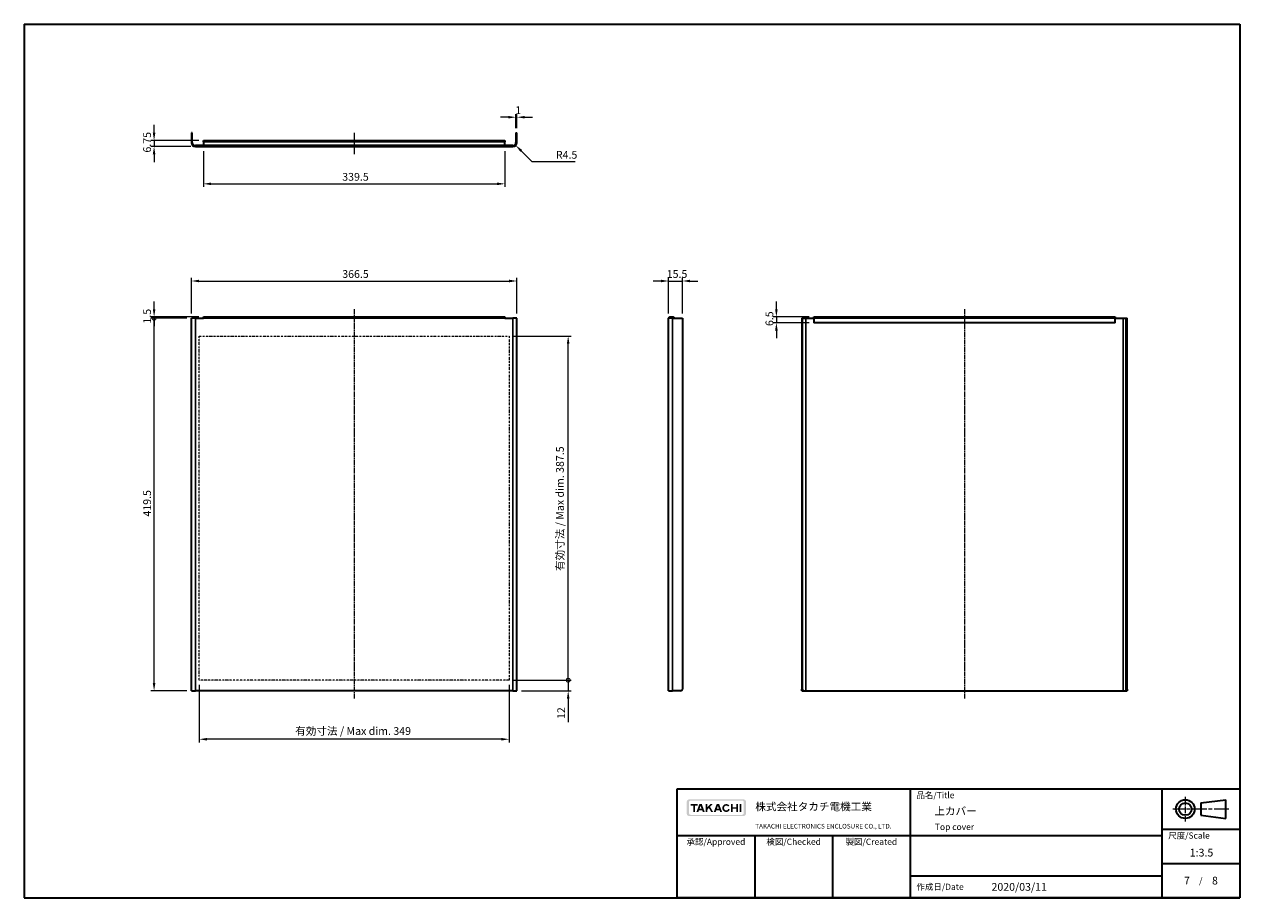
# Model space of a CAD drawing. Units: millimetres. Extents: x 7 to 11612, y 11 to 1556.
# Drawn here: x 8865 to 10233, y 11 to 994 of the extents above; entities that cross this region are included whole.
import ezdxf
from ezdxf.enums import TextEntityAlignment as Align

# ---------------------------------------------------------------- set-up
doc = ezdxf.new("R2010")
doc.units = ezdxf.units.MM
doc.linetypes.add('CHAIN', pattern=[0.35429999999999995, 0.2362, -0.0295, 0.0591, -0.0295])
doc.linetypes.add('DASH_DOUBLE_DOT', pattern=[0.43979999999999997, 0.24, -0.06, 0.0098, -0.06, 0.01, -0.06])
for name, color, linetype, lineweight in [('Border (ISO)', 7, 'Continuous', 35), ('Centerline (ISO)', 131, 'Continuous', 18), ('Dimension (ISO)', 7, 'Continuous', 18), ('Dimension (ISO) @ 1', 7, 'Continuous', 18), ('Hatch (ISO)', 1, 'Continuous', 18), ('Sketch Geometry (ISO)', 7, 'Continuous', 18), ('Title (ISO)', 7, 'Continuous', 35), ('Visible (ISO)', 7, 'Continuous', 35), ('Visible Narrow (ISO)', 7, 'Continuous', 25)]:
    doc.layers.add(name, color=color, linetype=linetype, lineweight=lineweight)
doc.styles.add('Note Text (TK)', font='MS PGothic.ttf')
doc.styles.add('文字スタイル67', font='arial.ttf')
doc.dimstyles.new('Default - Method 1b (TK)', dxfattribs={"dimscale": 4, "dimtxt": 2.5, "dimasz": 2.5, "dimexe": 1, "dimexo": 1.499999999999999, "dimgap": 1, "dimtad": 1, "dimtoh": 1, "dimrnd": 1e-08, "dimdsep": 46, "dimtxsty": 'Note Text (TK)', "dimcen": 0.09, "dimdle": 5, "dimclrd": 100, "dimclre": 100, "dimclrt": 7, "dimadec": 1, "dimazin": 1, "dimtfac": 1, "dimtmove": 0, "dimatfit": 3, "dimfxl": 1, "dimtolj": 1, "dimlwd": -1, "dimlwe": -1, "dimarcsym": 0})

# ---------------------------------------------------------------- blocks, each defined once
blk = doc.blocks.new('図面枠 tk図枠')
at = {"layer": 'Border (ISO)'}
for p, q in [((14.49999999999999, 289), (405.4999999999999, 289)), ((14.49999999999999, 289), (14.50000000000001, 8.000000000000007)), ((405.4999999999999, 289), (405.4999999999999, 8.000000000000007)), ((14.50000000000001, 8.000000000000007), (405.4999999999999, 8.000000000000007))]:
    blk.add_line(p, q, dxfattribs=at)
blk = doc.blocks.new('表題欄 tk表題欄')
at = {"layer": 'Hatch (ISO)'}
h = blk.add_hatch(color=256, dxfattribs=at)
edge = h.paths.add_edge_path(flags=0)
edge.add_arc((95.57537688673352, 236.2990653650367), 0.5958259999999996, 269.9999999999897, 360)
edge.add_line((96.17120288673351, 236.2990653650368), (96.17120288673348, 239.7107813650365))
edge.add_arc((95.5753768867335, 239.7107813650366), 0.5958259999999996, 0, 90.0000000000068)
edge.add_line((95.57537688673342, 240.3066073650366), (79.13710888673356, 240.3066073650366))
edge.add_arc((79.13710888673353, 239.7107813650366), 0.5958259999999996, 89.99999999999744, 180)
edge.add_line((78.54128288673353, 239.7107813650365), (78.54128288673331, 236.2990653650368))
edge.add_arc((79.13710888673332, 236.2990653650365), 0.5958259999999996, 180, 270.0000000000231)
edge.add_line((79.13710888673356, 235.7032393650365), (95.57537688673342, 235.7032393650367))
edge = h.paths.add_edge_path()
edge.add_line((77.83935088673357, 239.9556413650366), (77.83935088673357, 236.0542053650368))
edge.add_arc((78.54128288673346, 236.0542053650367), 0.7019319999998935, 180, 270.0000000000087)
edge.add_line((78.54128288673357, 235.3522733650368), (96.17120288673352, 235.3522733650368))
edge.add_arc((96.17120288673351, 236.0542053650367), 0.7019319999998921, 270, 360)
edge.add_line((96.8731348867334, 236.0542053650368), (96.87313488673352, 239.9556413650366))
edge.add_arc((96.1712028867336, 239.9556413650367), 0.7019319999998921, 0, 90.00000000000873)
edge.add_line((96.17120288673348, 240.6575733650367), (78.54128288673357, 240.6575733650366))
edge.add_arc((78.54128288673357, 239.9556413650366), 0.7019319999999984, 90, 180)
for points in [[(79.07181288673355, 239.1476033650369), (79.07181288673355, 238.6578833650367), (79.92066088673353, 238.6578833650367), (79.92066088673353, 236.6581933650368), (80.50832488673353, 236.6581933650368), (80.50832488673353, 238.6578833650367), (81.35717288673355, 238.6578833650367), (81.35717288673355, 239.1476033650369)], [(85.68407849525303, 236.6581933650368), (84.9434673993943, 237.8918698287545), (84.41792288673358, 237.3246628822781), (84.41792288673358, 236.6581933650368), (83.89555488673355, 236.6581933650368), (83.89555488673355, 239.1476033650369), (84.41792288673358, 239.1476033650369), (84.41792288673358, 238.0993979968839), (85.38913556809511, 239.1476033650369), (86.10696490847272, 239.1476033650369), (85.31925422435492, 238.2974470774499), (86.30334488673353, 236.6581933650368)], [(92.09142939614459, 239.1476033650369), (92.09142939614459, 236.6581933650368), (92.60971639614465, 236.6581933650368), (92.60971639614465, 237.6580383650368), (93.76872039614462, 237.6580383650368), (93.76872039614462, 236.6581933650368), (94.28700739614459, 236.6581933650368), (94.28700739614459, 239.1476033650369), (93.76872039614462, 239.1476033650369), (93.76872039614462, 238.1477583650367), (92.60971639614465, 238.1477583650367), (92.60971639614465, 239.1476033650369)], [(94.84202339614467, 239.1476033650369), (94.84202339614467, 236.6581933650368), (95.36439139614473, 236.6581933650368), (95.36439139614473, 239.1476033650369)]]:
    blk.add_hatch(color=256, dxfattribs=at).paths.add_polyline_path(points)
h = blk.add_hatch(color=256, dxfattribs=at)
h.paths.add_polyline_path([(82.59020695886475, 237.7110913650368), (81.95242681460243, 237.7110913650368), (82.27131688673356, 238.5794973650367)], flags=0)
h.paths.add_polyline_path([(82.77903014574996, 237.1968853650368), (81.76360362771717, 237.1968853650368), (81.56578886050404, 236.6581933650368), (80.94907288673355, 236.6581933650368), (81.86321688673357, 239.1476033650369), (82.67941688673353, 239.1476033650369), (83.59356088673351, 236.6581933650368), (82.97684491296302, 236.6581933650368)])
h = blk.add_hatch(color=256, dxfattribs=at)
h.paths.add_polyline_path([(87.52707281460246, 237.7110913650368), (88.16485295886469, 237.7110913650368), (87.84596288673359, 238.5794973650367)], flags=0)
h.paths.add_polyline_path([(87.14043486050403, 236.6581933650368), (87.3382496277172, 237.1968853650368), (88.35367614574989, 237.1968853650368), (88.551490912963, 236.6581933650368), (89.16820688673343, 236.6581933650368), (88.25406288673352, 239.1476033650369), (87.43786288673356, 239.1476033650369), (86.52371888673358, 236.6581933650368)])
h = blk.add_hatch(color=256, dxfattribs=at)
edge = h.paths.add_edge_path()
edge.add_arc((90.52309888673334, 237.9028983650369), 1.273272000000011, 38.55054079078439, 336.5820184016556)
edge.add_line((91.69149139614446, 237.3968543650369), (91.17255542714857, 237.6216113977801))
edge.add_ellipse((90.52309888673352, 237.9028983650369), major_axis=(0, -0.7998759999999119), ratio=0.8673469387756529, start_angle=128.5505407907963, end_angle=426.582018401653, ccw=False)
edge.add_line((91.09381514418376, 238.3576891122095), (91.51887237036831, 238.6964075050431))
at = {"layer": 'Title (ISO)'}
for p, q in [((74.70882392282105, 244.052739026017), (255.7088239228211, 244.052739026017)), ((74.70882392282105, 209.052739026017), (74.70882392282105, 244.052739026017)), ((149.7088239228211, 244.052739026017), (149.7088239228211, 209.052739026017)), ((230.7088239228211, 244.052739026017), (230.7088239228211, 209.052739026017)), ((255.7088239228211, 244.052739026017), (255.7088239228211, 209.052739026017)), ((243.2088239228211, 239.552739026017), (251.2088239228211, 240.5527390260171)), ((243.2088239228211, 239.552739026017), (243.2088239228211, 235.552739026017)), ((251.2088239228211, 234.552739026017), (251.2088239228211, 240.5527390260171)), ((243.2088239228211, 235.552739026017), (251.2088239228211, 234.552739026017)), ((230.7088239228211, 231.052739026017), (255.7088239228211, 231.052739026017)), ((74.70882392282105, 229.052739026017), (230.7088239228211, 229.052739026017)), ((99.70882392282108, 229.052739026017), (99.70882392282108, 209.052739026017)), ((124.708823922821, 229.052739026017), (124.708823922821, 209.052739026017)), ((230.7088239228211, 220.052739026017), (255.7088239228211, 220.052739026017)), ((149.7088239228211, 216.052739026017), (230.7088239228211, 216.052739026017)), ((255.7088239228211, 209.052739026017), (74.70882392282105, 209.052739026017))]:
    blk.add_line(p, q, dxfattribs=at)
at = {"layer": 'Title (ISO)', "color": 4, "linetype": 'CHAIN', "lineweight": 18, "ltscale": 8.889559745788574}
blk.add_line((238.2088239228211, 241.552739026017), (238.2088239228211, 233.552739026017), dxfattribs=at)
at = {"layer": 'Title (ISO)', "color": 4, "linetype": 'CHAIN', "lineweight": 18, "ltscale": 20.00163269042969}
blk.add_line((252.2088239228211, 237.552739026017), (234.2088239228211, 237.552739026017), dxfattribs=at)
at = {"layer": 'Title (ISO)'}
for radius in [3, 2]:
    blk.add_circle((238.2088239228211, 237.552739026017), radius, dxfattribs=at)
at = {"layer": 'Title (ISO)', "color": 1, "char_height": 2.000000029802322, "line_spacing_factor": 1.5, "style": 'Note Text (TK)'}
for s, insert, attachment_point in [('\\fＭＳ Ｐゴシック|b0|i0;\\H2.0000;品名/Title', (151.708823922821, 242.052739026017), 4), ('\\fＭＳ Ｐゴシック|b0|i0;\\H2.0000;承認/Approved', (87.20882392282108, 227.052739026017), 5), ('\\fＭＳ Ｐゴシック|b0|i0;\\H2.0000;検図/Checked', (112.208823922821, 227.052739026017), 5), ('\\fＭＳ Ｐゴシック|b0|i0;\\H2.0000;製図/Created', (137.2088239228211, 227.052739026017), 5), ('\\fＭＳ Ｐゴシック|b0|i0;\\H2.0000;尺度/Scale', (232.7088239228211, 229.052739026017), 4), ('\\fＭＳ Ｐゴシック|b0|i0;\\H2.0000;作成日/Date', (151.708823922821, 212.552739026017), 4)]:
    blk.add_mtext(s, dxfattribs=dict(at, insert=insert, attachment_point=attachment_point))
at = {"layer": 'Title (ISO)', "color": 7, "line_spacing_factor": 1.5, "style": 'Note Text (TK)'}
for s, insert, char_height, attachment_point in [('株式会社タカチ電機工業', (99.87313488673345, 238.052739026017), 2.5, 4), ('\\fArial|b0|i0;\\H1.4986;TAKACHI ELECTRONICS ENCLOSURE CO., LTD.', (99.87313488673342, 232.052739026017), 1.49859994649887, 4), ('\\fＭＳ Ｐゴシック|b0|i0;\\H2.0000;/', (243.2088239228211, 214.552739026017), 2.000000029802322, 5)]:
    blk.add_mtext(s, dxfattribs=dict(at, insert=insert, char_height=char_height, attachment_point=attachment_point))
at = {"layer": 'Title (ISO)', "color": 7}
for tag, p, height, style in [('<品名>_001', (157.524164831912, 235.7033072078352), 2.5, 'Note Text (TK)'), ('<Title>_001', (157.4932713957346, 230.5520568828656), 2.000000029802322, '文字スタイル67'), ('<ページ_No.>_001', (237.9488807410029, 213.302739026017), 2.5, 'Note Text (TK)'), ('<総ページ数>_001', (246.7997330137301, 213.302739026017), 2.5, 'Note Text (TK)'), ('作成日_001', (175.8664943773665, 211.2814322078352), 2.5, 'Note Text (TK)')]:
    blk.add_attdef(tag, p, '', height=height, dxfattribs=dict(at, style=style))
at = {"layer": 'Title (ISO)', "color": 7, "style": 'Note Text (TK)'}
blk.add_attdef('<尺度>', text='', height=2.5, dxfattribs=at).set_placement((243.2088239228211, 223.5527390260171), align=Align.MIDDLE_CENTER)
blk = doc.blocks.new('*D106')
at = {"layer": 'Defpoints', "color": 0}
for p in [(9419.325004233178, 705.251466302241), (9052.82500423318, 663.251466302241), (9419.325004233178, 663.251466302241)]:
    blk.add_point(p, dxfattribs=at)
at = {"layer": 'Dimension (ISO)', "color": 100}
for p, q in [((9052.82500423318, 668.501466302241), (9052.82500423318, 708.751466302241)), ((9061.57500423318, 705.251466302241), (9410.57500423318, 705.251466302241)), ((9419.325004233178, 668.501466302241), (9419.325004233178, 708.751466302241))]:
    blk.add_line(p, q, dxfattribs=at)
for points in [[(9061.57500423318, 706.7097996355744), (9061.57500423318, 703.7931329689077), (9052.82500423318, 705.251466302241)], [(9410.57500423318, 706.7097996355744), (9410.57500423318, 703.7931329689077), (9419.325004233178, 705.251466302241)]]:
    blk.add_solid(points, dxfattribs=at)
at = {"layer": 'Dimension (ISO)', "color": 7, "insert": (9222.701424687724, 713.126466302241), "char_height": 8.75, "attachment_point": 4, "style": 'Note Text (TK)'}
blk.add_mtext('\\A1;366.5', dxfattribs=at)
blk = doc.blocks.new('_DotSmall')
at = {"color": 0, "linetype": 'ByBlock', "const_width": 0.5}
blk.add_lwpolyline([(-0.0625, 0, 1), (0.0625, 0, 1)], format="xyb", close=True, dxfattribs=at)
blk = doc.blocks.new('*D107')
at = {"layer": 'Defpoints', "color": 0}
for p in [(9010.82500423318, 664.7514663022414), (9052.825004233184, 663.2514663022412), (9066.325004233184, 664.7514663022414)]:
    blk.add_point(p, dxfattribs=at)
at = {"layer": 'Dimension (ISO)', "color": 100}
for p, q in [((9010.82500423318, 673.5014663022414), (9010.82500423318, 682.2514663022413)), ((9061.075004233186, 664.7514663022414), (9007.325004233182, 664.7514663022414)), ((9047.575004233184, 663.2514663022412), (9007.325004233182, 663.2514663022412)), ((9010.82500423318, 663.2514663022412), (9010.82500423318, 664.7514663022414)), ((9010.82500423318, 663.2514663022412), (9010.82500423318, 654.5014663022413))]:
    blk.add_line(p, q, dxfattribs=at)
blk.add_solid([(9009.36667089985, 673.5014663022414), (9012.283337566518, 673.5014663022414), (9010.82500423318, 664.7514663022414)], dxfattribs=at)
at = {"layer": 'Dimension (ISO)', "color": 100, "xscale": 8.75, "yscale": 8.75, "zscale": 8.75, "rotation": 90}
blk.add_blockref('_DotSmall', (9010.82500423318, 663.2514663022412), dxfattribs=at)
at = {"layer": 'Dimension (ISO)', "color": 7, "insert": (9002.95000423318, 657.3395344840567), "char_height": 8.75, "attachment_point": 4, "rotation": 90, "style": 'Note Text (TK)'}
blk.add_mtext('\\A1;1.5', dxfattribs=at)
blk = doc.blocks.new('*D108')
at = {"layer": 'Defpoints', "color": 0}
for p in [(9010.82500423318, 663.2514663022412), (9052.825004233184, 663.2514663022412), (9052.825004233184, 243.7514663022412)]:
    blk.add_point(p, dxfattribs=at)
at = {"layer": 'Dimension (ISO)', "color": 100}
for p, q in [((9047.575004233184, 663.2514663022412), (9007.325004233182, 663.2514663022412)), ((9010.82500423318, 252.5014663022412), (9010.82500423318, 663.2514663022412)), ((9047.575004233184, 243.7514663022412), (9007.325004233182, 243.7514663022412))]:
    blk.add_line(p, q, dxfattribs=at)
blk.add_solid([(9009.36667089985, 252.5014663022412), (9012.283337566518, 252.5014663022412), (9010.82500423318, 243.7514663022412)], dxfattribs=at)
at = {"layer": 'Dimension (ISO)', "color": 100, "xscale": 8.75, "yscale": 8.75, "zscale": 8.75, "rotation": 90}
blk.add_blockref('_DotSmall', (9010.82500423318, 663.2514663022412), dxfattribs=at)
at = {"layer": 'Dimension (ISO)', "color": 7, "insert": (9002.95000423318, 439.9934549386046), "char_height": 8.75, "attachment_point": 4, "rotation": 90, "style": 'Note Text (TK)'}
blk.add_mtext('\\A1;419.5', dxfattribs=at)
blk = doc.blocks.new('*D109')
at = {"layer": 'Defpoints', "color": 0}
for p in [(9061.57500423318, 255.7514663022411), (9410.57500423318, 255.7514663022411), (9061.57500423318, 189.251466302241)]:
    blk.add_point(p, dxfattribs=at)
at = {"layer": 'Dimension (ISO)', "color": 100}
for p, q in [((9061.57500423318, 250.5014663022411), (9061.57500423318, 185.751466302241)), ((9410.57500423318, 250.5014663022411), (9410.57500423318, 185.751466302241)), ((9401.825004233178, 189.251466302241), (9070.32500423318, 189.251466302241))]:
    blk.add_line(p, q, dxfattribs=at)
for points in [[(9070.32500423318, 190.7097996355744), (9070.32500423318, 187.7931329689077), (9061.57500423318, 189.251466302241)], [(9401.825004233178, 190.7097996355744), (9401.825004233178, 187.7931329689077), (9410.57500423318, 189.251466302241)]]:
    blk.add_solid(points, dxfattribs=at)
at = {"layer": 'Dimension (ISO)', "color": 7, "insert": (9169.67940764227, 198.5185117567865), "char_height": 8.75, "attachment_point": 4, "style": 'Note Text (TK)'}
blk.add_mtext('\\A1;\\fＭＳ Ｐゴシック|b0|i0;\\H8.7500;有効寸法 / Max dim. 349', dxfattribs=at)
blk = doc.blocks.new('*D110')
at = {"layer": 'Defpoints', "color": 0}
for p in [(9410.575004233184, 255.7514663022412), (9477.075004233184, 255.7514663022412), (9419.325004233186, 243.7514663022412)]:
    blk.add_point(p, dxfattribs=at)
at = {"layer": 'Dimension (ISO)', "color": 100}
for p, q in [((9477.075004233184, 255.7514663022412), (9477.075004233184, 273.2514663022412)), ((9415.825004233184, 255.7514663022412), (9480.575004233182, 255.7514663022412)), ((9477.075004233184, 255.7514663022412), (9477.075004233184, 243.7514663022412)), ((9424.575004233184, 243.7514663022412), (9480.575004233182, 243.7514663022412)), ((9477.075004233184, 235.0014663022412), (9477.075004233184, 208.5128297785892))]:
    blk.add_line(p, q, dxfattribs=at)
blk.add_solid([(9475.616670899848, 235.0014663022412), (9478.533337566514, 235.0014663022412), (9477.075004233184, 243.7514663022412)], dxfattribs=at)
at = {"layer": 'Dimension (ISO)', "color": 100, "xscale": 8.75, "yscale": 8.75, "zscale": 8.75, "rotation": 270}
blk.add_blockref('_DotSmall', (9477.075004233184, 255.7514663022412), dxfattribs=at)
at = {"layer": 'Dimension (ISO)', "color": 7, "insert": (9469.200004233178, 212.0128297785865), "char_height": 8.75, "attachment_point": 4, "rotation": 90, "style": 'Note Text (TK)'}
blk.add_mtext('\\A1;12', dxfattribs=at)
blk = doc.blocks.new('*D111')
at = {"layer": 'Defpoints', "color": 0}
for p in [(9410.575004233184, 643.251466302241), (9477.075004233184, 643.2514663022413), (9410.575004233184, 255.7514663022412)]:
    blk.add_point(p, dxfattribs=at)
at = {"layer": 'Dimension (ISO)', "color": 100}
for p, q in [((9415.825004233184, 643.251466302241), (9480.575004233182, 643.2514663022413)), ((9477.075004233184, 255.7514663022412), (9477.075004233184, 634.5014663022412)), ((9415.825004233184, 255.7514663022412), (9480.575004233182, 255.7514663022412))]:
    blk.add_line(p, q, dxfattribs=at)
blk.add_solid([(9475.616670899848, 634.5014663022412), (9478.533337566514, 634.5014663022412), (9477.075004233184, 643.2514663022413)], dxfattribs=at)
at = {"layer": 'Dimension (ISO)', "color": 100, "xscale": 8.75, "yscale": 8.75, "zscale": 8.75, "rotation": 270}
blk.add_blockref('_DotSmall', (9477.075004233184, 255.7514663022412), dxfattribs=at)
at = {"layer": 'Dimension (ISO)', "color": 7, "insert": (9467.807958778632, 378.6415799386046), "char_height": 8.75, "attachment_point": 4, "rotation": 90, "style": 'Note Text (TK)'}
blk.add_mtext('\\A1;\\fＭＳ Ｐゴシック|b0|i0;\\H8.7500;有効寸法 / Max dim. 387.5', dxfattribs=at)
blk = doc.blocks.new('*D112')
at = {"layer": 'Defpoints', "color": 0}
for p in [(9066.325004233184, 863.427191188863), (9010.82500423318, 856.6771911888629), (9057.325004233184, 856.6771911888629)]:
    blk.add_point(p, dxfattribs=at)
at = {"layer": 'Dimension (ISO)', "color": 100}
for p, q in [((9010.82500423318, 872.177191188863), (9010.82500423318, 880.927191188863)), ((9061.075004233186, 863.427191188863), (9007.325004233182, 863.427191188863)), ((9010.82500423318, 863.427191188863), (9010.82500423318, 856.6771911888629)), ((9052.075004233184, 856.6771911888629), (9007.325004233182, 856.6771911888629)), ((9010.82500423318, 847.9271911888629), (9010.82500423318, 839.1771911888628))]:
    blk.add_line(p, q, dxfattribs=at)
for points in [[(9009.36667089985, 872.177191188863), (9012.283337566518, 872.177191188863), (9010.82500423318, 863.427191188863)], [(9009.36667089985, 847.9271911888629), (9012.283337566518, 847.9271911888629), (9010.82500423318, 856.6771911888629)]]:
    blk.add_solid(points, dxfattribs=at)
at = {"layer": 'Dimension (ISO)', "color": 7, "insert": (9002.95000423318, 849.8852877797691), "char_height": 8.75, "attachment_point": 4, "rotation": 90, "style": 'Note Text (TK)'}
blk.add_mtext('\\A1;6.75', dxfattribs=at)
blk = doc.blocks.new('*D113')
at = {"layer": 'Defpoints', "color": 0}
for p in [(9066.325004233178, 856.6771911888624), (9405.82500423318, 856.6771911888627), (9405.82500423318, 814.6771911888624)]:
    blk.add_point(p, dxfattribs=at)
at = {"layer": 'Dimension (ISO)', "color": 100}
for p, q in [((9066.325004233178, 851.4271911888624), (9066.325004233178, 811.1771911888624)), ((9405.82500423318, 851.4271911888627), (9405.82500423318, 811.1771911888624)), ((9075.07500423318, 814.6771911888624), (9397.07500423318, 814.6771911888624))]:
    blk.add_line(p, q, dxfattribs=at)
for points in [[(9075.07500423318, 816.1355245221959), (9075.07500423318, 813.2188578555291), (9066.325004233178, 814.6771911888624)], [(9397.07500423318, 816.1355245221959), (9397.07500423318, 813.2188578555291), (9405.82500423318, 814.6771911888624)]]:
    blk.add_solid(points, dxfattribs=at)
at = {"layer": 'Dimension (ISO)', "color": 7, "insert": (9222.701424687724, 822.5521911888625), "char_height": 8.75, "attachment_point": 4, "style": 'Note Text (TK)'}
blk.add_mtext('\\A1;339.5', dxfattribs=at)
blk = doc.blocks.new('*D114')
at = {"layer": 'Defpoints', "color": 0}
for p in [(9414.825004233184, 861.1771911888636), (9418.006984748521, 857.9952106735218)]:
    blk.add_point(p, dxfattribs=at)
at = {"layer": 'Dimension (ISO)', "color": 100}
for p, q in [((9436.568537754654, 839.4336576673621), (9424.194169083898, 851.8080263381353)), ((9484.80791367219, 839.4336576673631), (9436.568537754654, 839.4336576673621))]:
    blk.add_line(p, q, dxfattribs=at)
blk.add_solid([(9425.225366473129, 852.8392237273646), (9423.162971694666, 850.7768289489057), (9418.006984748521, 857.9952106735218)], dxfattribs=at)
at = {"layer": 'Dimension (ISO)', "color": 7, "insert": (9463.231209126734, 847.3086576673614), "char_height": 8.75, "attachment_point": 4, "style": 'Note Text (TK)'}
blk.add_mtext('\\A1;R4.5', dxfattribs=at)
blk = doc.blocks.new('*D115')
at = {"layer": 'Defpoints', "color": 0}
for p in [(9419.325004233178, 889.6771911888626), (9418.32500423318, 872.1771911888625), (9419.325004233178, 872.1771911888625)]:
    blk.add_point(p, dxfattribs=at)
at = {"layer": 'Dimension (ISO)', "color": 100}
for p, q in [((9409.57500423318, 889.6771911888626), (9400.825004233182, 889.6771911888626)), ((9418.32500423318, 877.4271911888625), (9418.32500423318, 893.1771911888626)), ((9418.32500423318, 889.6771911888626), (9419.325004233178, 889.6771911888626)), ((9419.325004233178, 877.4271911888625), (9419.325004233178, 893.1771911888626)), ((9428.07500423318, 889.6771911888626), (9436.82500423318, 889.6771911888626))]:
    blk.add_line(p, q, dxfattribs=at)
for points in [[(9409.57500423318, 891.135524522196), (9409.57500423318, 888.2188578555291), (9418.32500423318, 889.6771911888626)], [(9428.07500423318, 891.135524522196), (9428.07500423318, 888.2188578555291), (9419.325004233178, 889.6771911888626)]]:
    blk.add_solid(points, dxfattribs=at)
at = {"layer": 'Dimension (ISO)', "color": 7, "insert": (9417.50753264227, 897.5521911888625), "char_height": 8.75, "attachment_point": 4, "style": 'Note Text (TK)'}
blk.add_mtext('\\A1;1', dxfattribs=at)
blk = doc.blocks.new('*D116')
at = {"layer": 'Defpoints', "color": 0}
for p in [(9605.659969335606, 705.251466302241), (9590.159969335607, 663.251466302241), (9605.659969335606, 663.251466302241)]:
    blk.add_point(p, dxfattribs=at)
at = {"layer": 'Dimension (ISO)', "color": 100}
for p, q in [((9581.409969335606, 705.251466302241), (9572.659969335607, 705.251466302241)), ((9590.159969335607, 668.501466302241), (9590.159969335607, 708.751466302241)), ((9590.159969335607, 705.251466302241), (9605.659969335606, 705.251466302241)), ((9605.659969335606, 668.501466302241), (9605.659969335606, 708.751466302241)), ((9614.409969335606, 705.251466302241), (9623.159969335606, 705.251466302241))]:
    blk.add_line(p, q, dxfattribs=at)
for points in [[(9581.409969335606, 706.7097996355744), (9581.409969335606, 703.7931329689077), (9590.159969335607, 705.251466302241)], [(9614.409969335606, 706.7097996355744), (9614.409969335606, 703.7931329689077), (9605.659969335606, 705.251466302241)]]:
    blk.add_solid(points, dxfattribs=at)
at = {"layer": 'Dimension (ISO)', "color": 7, "insert": (9588.066219335606, 713.126466302241), "char_height": 8.75, "attachment_point": 4, "style": 'Note Text (TK)'}
blk.add_mtext('\\A1;15.5', dxfattribs=at)
blk = doc.blocks.new('*D117')
at = {"layer": 'Defpoints', "color": 0}
for p in [(9711.537631401356, 658.2514663022412), (9753.537631401356, 664.7514663022414), (9753.537631401357, 658.2514663022412)]:
    blk.add_point(p, dxfattribs=at)
at = {"layer": 'Dimension (ISO)', "color": 100}
for p, q in [((9711.537631401356, 673.5014663022414), (9711.537631401356, 682.2514663022413)), ((9748.287631401354, 664.7514663022414), (9708.037631401354, 664.7514663022414)), ((9748.287631401356, 658.2514663022412), (9708.037631401354, 658.2514663022412)), ((9711.537631401356, 664.7514663022414), (9711.537631401356, 658.2514663022412)), ((9711.537631401356, 649.5014663022413), (9711.537631401356, 640.7514663022412))]:
    blk.add_line(p, q, dxfattribs=at)
for points in [[(9710.07929806802, 673.5014663022414), (9712.995964734688, 673.5014663022414), (9711.537631401356, 664.7514663022414)], [(9710.07929806802, 649.5014663022413), (9712.995964734688, 649.5014663022413), (9711.537631401356, 658.2514663022412)]]:
    blk.add_solid(points, dxfattribs=at)
at = {"layer": 'Dimension (ISO)', "color": 7, "insert": (9703.662631401352, 654.5163810749658), "char_height": 8.75, "attachment_point": 4, "rotation": 90, "style": 'Note Text (TK)'}
blk.add_mtext('\\A1;6.5', dxfattribs=at)

msp = doc.modelspace()

# ---------------------------------------------------------------- linework, layer by layer
at = {"layer": 'Centerline (ISO)', "linetype": 'CHAIN', "ltscale": 7.69897985458374}
msp.add_line((9236.07500423318, 872.1771911888627), (9236.07500423318, 847.9271911888625), dxfattribs=at)
at = {"layer": 'Centerline (ISO)', "linetype": 'CHAIN', "ltscale": 23.99096870422363}
for p, q in [((9236.07500423318, 673.501466302241), (9236.07500423318, 235.0014663022411)), ((9923.28763140135, 673.501466302241), (9923.287631401348, 235.0014663022411))]:
    msp.add_line(p, q, dxfattribs=at)
at = {"layer": 'Sketch Geometry (ISO)', "color": 4, "linetype": 'DASH_DOUBLE_DOT', "lineweight": 18, "ltscale": 9.06905746459961}
for p, q in [((9061.57500423318, 643.251466302241), (9410.57500423318, 643.251466302241)), ((9410.57500423318, 255.7514663022411), (9061.57500423318, 255.7514663022411))]:
    msp.add_line(p, q, dxfattribs=at)
at = {"layer": 'Sketch Geometry (ISO)', "color": 4, "linetype": 'DASH_DOUBLE_DOT', "lineweight": 18, "ltscale": 8.990635871887207}
for p, q in [((9061.57500423318, 255.7514663022411), (9061.57500423318, 643.251466302241)), ((9410.57500423318, 643.2514663022409), (9410.57500423318, 255.7514663022411))]:
    msp.add_line(p, q, dxfattribs=at)
at = {"layer": 'Visible (ISO)'}
for p, q in [((9052.82500423318, 872.1771911888625), (9052.82500423318, 861.1771911888624)), ((9053.82500423318, 872.1771911888625), (9052.82500423318, 872.1771911888625)), ((9053.82500423318, 861.1771911888624), (9053.82500423318, 872.1771911888625)), ((9066.325004233178, 863.4271911888626), (9405.82500423318, 863.4271911888628)), ((9066.325004233178, 861.9271911888629), (9066.325004233178, 863.4271911888626)), ((9405.82500423318, 863.4271911888626), (9405.82500423318, 861.927191188863)), ((9418.32500423318, 872.1771911888627), (9419.325004233178, 872.1771911888627)), ((9418.32500423318, 872.1771911888627), (9418.32500423318, 861.1771911888626)), ((9419.325004233178, 861.1771911888626), (9419.325004233178, 872.1771911888627)), ((9066.325004233178, 857.6771911888625), (9057.32500423318, 857.6771911888625)), ((9057.32500423318, 856.6771911888624), (9066.325004233178, 856.6771911888626)), ((9066.325004233178, 861.9271911888629), (9066.325004233178, 858.177191188863)), ((9066.325004233178, 856.6771911888626), (9066.325004233178, 858.177191188863)), ((9066.325004233178, 856.6771911888626), (9405.82500423318, 856.6771911888627)), ((9405.82500423318, 858.1771911888633), (9405.82500423318, 861.9271911888633)), ((9405.82500423318, 858.1771911888633), (9405.82500423318, 856.6771911888627)), ((9414.82500423318, 857.6771911888627), (9405.82500423318, 857.6771911888627)), ((9405.82500423318, 856.6771911888627), (9414.82500423318, 856.6771911888627)), ((9052.82500423318, 243.7514663022411), (9052.82500423318, 663.251466302241)), ((9057.32500423318, 663.251466302241), (9052.82500423318, 663.251466302241)), ((9057.32500423318, 663.251466302241), (9066.325004233178, 663.251466302241)), ((9066.325004233178, 663.2514663022409), (9066.325004233178, 664.751466302241)), ((9066.325004233178, 664.7514663022412), (9405.82500423318, 664.7514663022412)), ((9405.82500423318, 664.7514663022412), (9405.82500423318, 663.2514663022409)), ((9405.82500423318, 663.251466302241), (9414.82500423318, 663.251466302241)), ((9419.325004233178, 663.251466302241), (9414.82500423318, 663.251466302241)), ((9419.325004233178, 243.7514663022411), (9419.325004233178, 663.251466302241)), ((9590.159969335607, 243.7514663022411), (9590.159969335607, 663.251466302241)), ((9594.659969335607, 663.251466302241), (9590.159969335607, 663.251466302241)), ((9591.6599693356, 664.7514663022412), (9595.409969335604, 664.7514663022412)), ((9595.409969335604, 663.751466302241), (9591.6599693356, 663.751466302241)), ((9594.659969335607, 663.251466302241), (9605.659969335606, 663.251466302241)), ((9605.659969335606, 663.251466302241), (9605.659969335606, 245.7514663022412)), ((9740.037631401357, 663.251466302241), (9740.037631401357, 245.7514663022412)), ((9741.037631401357, 663.251466302241), (9740.037631401357, 663.251466302241)), ((9741.03763140135, 663.251466302241), (9744.53763140135, 663.251466302241)), ((9741.037631401357, 245.7514663022411), (9741.037631401357, 663.251466302241)), ((9744.53763140135, 663.251466302241), (9753.53763140135, 663.251466302241)), ((9753.53763140135, 664.7514663022412), (10093.03763140135, 664.7514663022412)), ((9753.537631401352, 663.2514663022409), (9753.53763140135, 664.751466302241)), ((9753.537631401352, 663.251466302241), (9753.537631401352, 658.251466302241)), ((10093.03763140135, 658.251466302241), (9753.537631401352, 658.251466302241)), ((10093.03763140135, 664.7514663022412), (10093.03763140135, 663.2514663022409)), ((10093.03763140135, 658.251466302241), (10093.03763140135, 663.251466302241)), ((10093.03763140135, 663.251466302241), (10102.03763140135, 663.251466302241)), ((10102.03763140135, 663.251466302241), (10105.53763140135, 663.251466302241)), ((10105.53763140136, 663.251466302241), (10106.53763140135, 663.251466302241)), ((10105.53763140136, 245.7514663022411), (10105.53763140136, 663.251466302241)), ((10106.53763140135, 245.7514663022411), (10106.53763140135, 663.251466302241)), ((9052.82500423318, 243.7514663022411), (9057.32500423318, 243.7514663022411)), ((9414.82500423318, 243.7514663022411), (9057.32500423318, 243.7514663022411)), ((9414.82500423318, 243.7514663022411), (9419.325004233178, 243.7514663022411)), ((9590.159969335607, 243.7514663022411), (9594.659969335607, 243.7514663022411)), ((9603.659969335606, 243.7514663022411), (9594.659969335607, 243.7514663022411)), ((9740.037631401357, 243.7514663022411), (9740.037631401357, 245.7514663022411)), ((9740.037631401357, 243.7514663022411), (9741.037631401356, 243.7514663022411)), ((9741.037631401357, 245.7514663022411), (9741.037631401356, 243.7514663022411)), ((9741.03763140135, 243.7514663022411), (9744.53763140135, 243.7514663022411)), ((9744.53763140135, 243.7514663022411), (10102.03763140135, 243.7514663022411)), ((10102.03763140135, 243.7514663022411), (10105.53763140135, 243.7514663022411)), ((10105.53763140135, 243.7514663022411), (10105.53763140136, 245.7514663022411)), ((10105.53763140135, 243.7514663022411), (10106.53763140135, 243.7514663022411)), ((10106.53763140135, 245.7514663022411), (10106.53763140135, 243.7514663022411))]:
    msp.add_line(p, q, dxfattribs=at)
for centre, radius, start, end in [((9057.32500423318, 861.1771911888624), 4.500000000000063, 180, 270), ((9057.32500423318, 861.1771911888624), 3.5, 180, 270), ((9414.82500423318, 861.1771911888627), 3.499999999999978, 270, 0), ((9414.82500423318, 861.1771911888626), 4.499999999999953, 270, 0), ((9591.6599693356, 663.251466302241), 1.500000000000035, 90, 180), ((9591.6599693356, 663.251466302241), 0.5000000000001137, 90, 180), ((9595.409969335604, 663.251466302241), 1.499999999999985, 0, 90), ((9595.409969335604, 663.251466302241), 0.5000000000000849, 0, 90), ((9603.659969335606, 245.7514663022411), 2.000000000000006, 270, 0)]:
    msp.add_arc(centre, radius, start, end, dxfattribs=at)
at = {"layer": 'Visible Narrow (ISO)'}
for p, q in [((9052.82500423318, 861.1771911888624), (9053.82500423318, 861.1771911888624)), ((9057.32500423318, 856.6771911888624), (9057.32500423318, 857.6771911888625)), ((9405.82500423318, 861.9271911888633), (9066.325004233178, 861.9271911888629)), ((9066.325004233178, 858.177191188863), (9405.82500423318, 858.1771911888633)), ((9414.82500423318, 856.6771911888627), (9414.82500423318, 857.6771911888627)), ((9419.325004233178, 861.1771911888626), (9418.32500423318, 861.1771911888626)), ((9057.32500423318, 243.7514663022411), (9057.32500423318, 663.251466302241)), ((9066.325004233178, 663.251466302241), (9405.82500423318, 663.251466302241)), ((9414.82500423318, 243.7514663022411), (9414.82500423318, 663.251466302241)), ((9594.659969335607, 243.7514663022411), (9594.659969335607, 663.251466302241)), ((9744.53763140135, 663.251466302241), (9744.53763140135, 243.7514663022411)), ((10093.03763140135, 663.251466302241), (9753.537631401352, 663.251466302241)), ((10102.03763140135, 663.251466302241), (10102.03763140135, 243.7514663022411)), ((9741.037631401357, 245.7514663022411), (9740.037631401357, 245.7514663022411)), ((10106.53763140135, 245.7514663022411), (10105.53763140136, 245.7514663022411))]:
    msp.add_line(p, q, dxfattribs=at)

# ---------------------------------------------------------------- block references
at = {"xscale": 3.5, "yscale": 3.5, "zscale": 3.5}
msp.add_blockref('図面枠 tk図枠', (8813.944001056925, -17.18787966406706), dxfattribs=at)
ref = msp.add_blockref('表題欄 tk表題欄', (9338.213117327052, -720.8724662551266), dxfattribs=dict(xscale=3.5, yscale=3.5, zscale=3.5))
ref.add_attrib('<品名>_001', '上カバー', (9889.34883060238, 104.0393930632057), dxfattribs={"layer": 'Title (ISO)', "color": 7, "height": 8.75, "style": 'Note Text (TK)'})
ref.add_attrib('<尺度>_001', '1:3.5', (10176.9653078751, 57.18712033593305), dxfattribs={"layer": 'Title (ISO)', "color": 7, "height": 8.75, "style": 'Note Text (TK)'})
ref.add_attrib('作成日_001', '2020/03/11', (9953.745847647833, 18.61254647229664), dxfattribs={"layer": 'Title (ISO)', "color": 7, "height": 8.75, "style": 'Note Text (TK)'})
ref.add_attrib('<Title>_001', 'Top cover', (9889.964805964835, 87.0338119762937), dxfattribs={"layer": 'Title (ISO)', "color": 7, "height": 7.000000104308128, "style": '文字スタイル67'})
ref.add_attrib('<ページ_No.>_001', '7', (10170.48732492056, 25.68712033593299), dxfattribs={"layer": 'Title (ISO)', "color": 7, "height": 8.75, "style": 'Note Text (TK)'})
ref.add_attrib('<総ページ数>_001', '8', (10202.01218287511, 25.68712033593299), dxfattribs={"layer": 'Title (ISO)', "color": 7, "height": 8.75, "style": 'Note Text (TK)'})

# ---------------------------------------------------------------- dimensions: what is measured, and where the dimension line sits
at = {"layer": 'Dimension (ISO) @ 1', "color": 100}
for base, p1, p2, angle, override, picture, middle in [((9419.325004233178, 889.6771911888626), (9418.32500423318, 872.1771911888625), (9419.325004233178, 872.1771911888625), 180, {"dimscale": 1, "dimtxt": 8.75, "dimasz": 8.75, "dimexe": 3.5, "dimexo": 5.249999999999999, "dimgap": 3.5, "dimtoh": 0, "dimdec": 2, "dimcen": 0.315, "dimtol": 0, "dimlim": 0, "dimtp": 0, "dimtm": 0, "dimtdec": 2, "dimtix": 0, "dimtofl": 1, "dimtmove": 0, "dimatfit": 1}, '*D115', (9418.82500423318, 889.6771911888626)), ((9010.82500423318, 856.6771911888629), (9066.325004233178, 863.4271911888626), (9057.32500423318, 856.6771911888624), 270, {"dimscale": 1, "dimtxt": 8.75, "dimasz": 8.75, "dimexe": 3.5, "dimexo": 5.249999999999999, "dimgap": 3.5, "dimtoh": 0, "dimdec": 2, "dimcen": 0.315, "dimtol": 0, "dimlim": 0, "dimtp": 0, "dimtm": 0, "dimtdec": 2, "dimtix": 0, "dimtofl": 1, "dimtmove": 0, "dimatfit": 1}, '*D112', (9010.82500423318, 860.05219118886)), ((9405.82500423318, 814.6771911888624), (9066.325004233178, 856.6771911888624), (9405.82500423318, 856.6771911888627), 180, {"dimscale": 1, "dimtxt": 8.75, "dimasz": 8.75, "dimexe": 3.5, "dimexo": 5.249999999999999, "dimgap": 3.5, "dimtoh": 0, "dimdec": 2, "dimcen": 0.315, "dimtol": 0, "dimlim": 0, "dimtp": 0, "dimtm": 0, "dimtdec": 2, "dimtix": 0, "dimtofl": 0, "dimtmove": 0, "dimatfit": 1}, '*D113', (9236.07500423318, 814.6771911888624)), ((9010.82500423318, 664.7514663022414), (9052.82500423318, 663.251466302241), (9066.325004233178, 664.7514663022412), 90, {"dimscale": 1, "dimtxt": 8.75, "dimasz": 8.75, "dimexe": 3.5, "dimexo": 5.249999999999999, "dimgap": 3.5, "dimtoh": 0, "dimdec": 2, "dimblk1": 'DotSmall', "dimsah": 1, "dimcen": 0.315, "dimdle": 0, "dimtol": 0, "dimlim": 0, "dimtp": 0, "dimtm": 0, "dimtdec": 2, "dimtix": 0, "dimtofl": 1, "dimtmove": 0, "dimatfit": 1}, '*D107', (9010.82500423318, 664.0014663022386)), ((9711.537631401356, 658.2514663022412), (9753.53763140135, 664.7514663022412), (9753.537631401352, 658.251466302241), 270, {"dimscale": 1, "dimtxt": 8.75, "dimasz": 8.75, "dimexe": 3.5, "dimexo": 5.249999999999999, "dimgap": 3.5, "dimtoh": 0, "dimdec": 2, "dimcen": 0.315, "dimtol": 0, "dimlim": 0, "dimtp": 0, "dimtm": 0, "dimtdec": 2, "dimtix": 0, "dimtofl": 1, "dimtmove": 0, "dimatfit": 1}, '*D117', (9711.537631401352, 661.5014663022386)), ((9010.82500423318, 663.2514663022412), (9052.82500423318, 243.7514663022411), (9052.82500423318, 663.251466302241), 90, {"dimscale": 1, "dimtxt": 8.75, "dimasz": 8.75, "dimexe": 3.5, "dimexo": 5.249999999999999, "dimgap": 3.5, "dimtoh": 0, "dimdec": 2, "dimblk2": 'DotSmall', "dimsah": 1, "dimcen": 0.315, "dimdle": 0, "dimtol": 0, "dimlim": 0, "dimtp": 0, "dimtm": 0, "dimtdec": 2, "dimtix": 0, "dimtofl": 0, "dimtmove": 0, "dimatfit": 1}, '*D108', (9010.82500423318, 453.466466302241)), ((9477.075004233184, 255.7514663022412), (9419.325004233178, 243.7514663022411), (9410.57500423318, 255.7514663022411), 90, {"dimscale": 1, "dimtxt": 8.75, "dimasz": 8.75, "dimexe": 3.5, "dimexo": 5.249999999999999, "dimgap": 3.5, "dimtoh": 0, "dimdec": 2, "dimblk2": 'DotSmall', "dimsah": 1, "dimcen": 0.315, "dimdle": 0, "dimtol": 0, "dimlim": 0, "dimtp": 0, "dimtm": 0, "dimtdec": 2, "dimtix": 0, "dimtofl": 1, "dimtmove": 0, "dimatfit": 1}, '*D110', (9477.07500423318, 217.3821479604047))]:
    dim = msp.add_linear_dim(base=base, p1=p1, p2=p2, angle=angle, dimstyle='Default - Method 1b (TK)', override=override, dxfattribs=at)
    dim.commit()
    dim.dimension.update_dxf_attribs({"geometry": picture, "text_midpoint": middle, "dimtype": 128})
dim = msp.add_radius_dim(center=(9414.825004233184, 861.1771911888636), mpoint=(9418.006984748521, 857.9952106735218), dimstyle='Default - Method 1b (TK)', override={"dimscale": 1, "dimtxt": 8.75, "dimasz": 8.75, "dimexe": 3.5, "dimexo": 5.249999999999999, "dimgap": 3.5, "dimtih": 1, "dimdec": 2, "dimlfac": 1.000000000000022, "dimcen": 0, "dimtol": 0, "dimlim": 0, "dimtp": 0, "dimtm": 0, "dimtdec": 2, "dimtix": 0, "dimtofl": 0, "dimtmove": 0, "dimatfit": 3}, dxfattribs=at)
dim.commit()
dim.dimension.update_dxf_attribs({"geometry": '*D114', "text_midpoint": (9474.019561399462, 839.4336576673612), "dimtype": 132})
for base, p1, p2, override, picture, middle in [((9419.325004233178, 705.251466302241), (9052.82500423318, 663.251466302241), (9419.325004233178, 663.251466302241), {"dimscale": 1, "dimtxt": 8.75, "dimasz": 8.75, "dimexe": 3.5, "dimexo": 5.249999999999999, "dimgap": 3.5, "dimtoh": 0, "dimdec": 2, "dimcen": 0.315, "dimtol": 0, "dimlim": 0, "dimtp": 0, "dimtm": 0, "dimtdec": 2, "dimtix": 0, "dimtofl": 0, "dimtmove": 0, "dimatfit": 1}, '*D106', (9236.07500423318, 705.251466302241)), ((9605.659969335606, 705.251466302241), (9590.159969335607, 663.251466302241), (9605.659969335606, 663.251466302241), {"dimscale": 1, "dimtxt": 8.75, "dimasz": 8.75, "dimexe": 3.5, "dimexo": 5.249999999999999, "dimgap": 3.5, "dimtoh": 0, "dimdec": 2, "dimcen": 0.315, "dimtol": 0, "dimlim": 0, "dimtp": 0, "dimtm": 0, "dimtdec": 2, "dimtix": 0, "dimtofl": 1, "dimtmove": 0, "dimatfit": 1}, '*D116', (9597.909969335606, 705.251466302241))]:
    dim = msp.add_linear_dim(base=base, p1=p1, p2=p2, dimstyle='Default - Method 1b (TK)', override=override, dxfattribs=at)
    dim.commit()
    dim.dimension.update_dxf_attribs({"geometry": picture, "text_midpoint": middle, "dimtype": 128})
for base, p2, angle, override, picture, middle in [((9477.075004233184, 643.2514663022413), (9410.57500423318, 643.2514663022409), 90, {"dimscale": 1, "dimtxt": 8.75, "dimasz": 8.75, "dimexe": 3.5, "dimexo": 5.249999999999999, "dimgap": 3.5, "dimtoh": 0, "dimdec": 2, "dimblk1": 'DotSmall', "dimsah": 1, "dimcen": 0.315, "dimdle": 0, "dimtol": 0, "dimlim": 0, "dimtp": 0, "dimtm": 0, "dimtdec": 2, "dimtix": 0, "dimtofl": 0, "dimtmove": 0, "dimatfit": 1}, '*D111', (9477.07500423318, 449.5364663022409)), ((9061.57500423318, 189.251466302241), (9061.57500423318, 255.7514663022411), 180, {"dimscale": 1, "dimtxt": 8.75, "dimasz": 8.75, "dimexe": 3.5, "dimexo": 5.249999999999999, "dimgap": 3.5, "dimtoh": 0, "dimdec": 2, "dimcen": 0.315, "dimtol": 0, "dimlim": 0, "dimtp": 0, "dimtm": 0, "dimtdec": 2, "dimtix": 0, "dimtofl": 0, "dimtmove": 0, "dimatfit": 1}, '*D109', (9236.07500423318, 189.251466302241))]:
    dim = msp.add_linear_dim(base=base, p1=(9410.57500423318, 255.7514663022411), p2=p2, angle=angle, text='\\fＭＳ Ｐゴシック|b0|i0;\\H8.7500;有効寸法 / Max dim. <>', dimstyle='Default - Method 1b (TK)', override=override, dxfattribs=at)
    dim.commit()
    dim.dimension.update_dxf_attribs({"geometry": picture, "text_midpoint": middle, "dimtype": 128})

doc.saveas('drawing.dxf')
